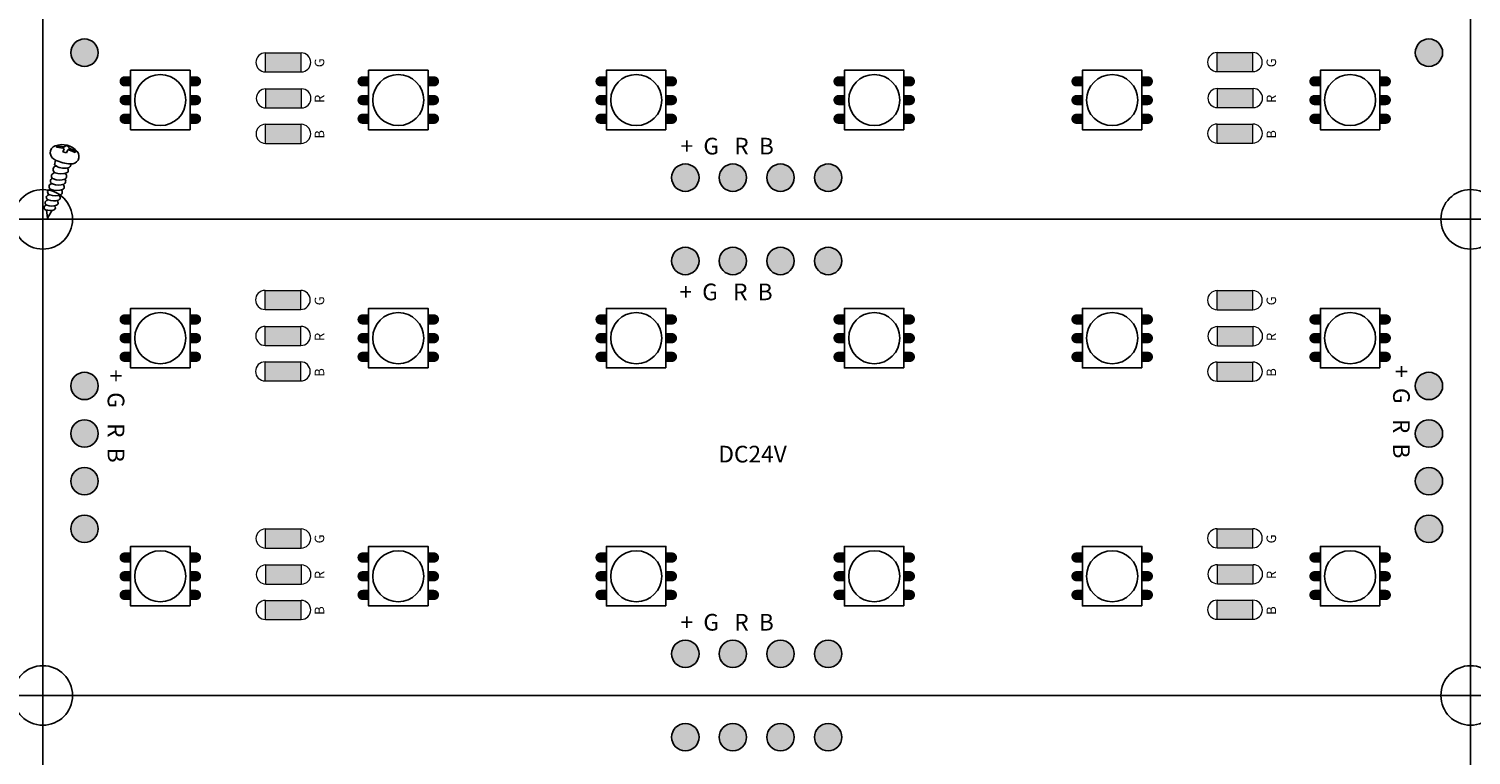
# Model space of a CAD drawing. Extents: x -2397 to 704, y 161 to 500.
# Drawn here: x 443 to 564, y 254 to 315 of the extents above; entities that cross this region are included whole.
import ezdxf

# ---------------------------------------------------------------- set-up
doc = ezdxf.new("R2010")
doc.units = 0
doc.header["$MEASUREMENT"] = 0
doc.layers.get('0').update_dxf_attribs({"linetype": 'CONTINUOUS'})
for name, color, linetype in [('MULTILAYER', 9, 'CONTINUOUS'), ('TOPOVERLAY', 2, 'CONTINUOUS'), ('TOPPASTE', 8, 'CONTINUOUS')]:
    doc.layers.add(name, color=color, linetype=linetype)

# ---------------------------------------------------------------- blocks, each defined once
blk = doc.blocks.new('_____3_579')
at = {"layer": 'TOPOVERLAY'}
for p, q in [((-0.06, 3.19), (-0.02, 3.3)), ((-0.06, 3.19), (0.52, 3.1)), ((-0.02, 3.3), (0.57, 3.21)), ((0.49, 2.8), (0.58, 3.06)), ((0.49, 2.8), (0.79, 2.71)), ((0.52, 3.1), (0.58, 3.06)), ((0.57, 3.21), (0.65, 3.22)), ((0.65, 3.22), (0.71, 3.34)), ((0.71, 3.34), (1.02, 3.25)), ((0.79, 2.71), (0.9, 2.97)), ((0.9, 2.97), (0.98, 2.97)), ((0.96, 3.13), (1.02, 3.25)), ((0.96, 3.13), (1.02, 3.09)), ((0.98, 2.97), (1.52, 2.75)), ((1.02, 3.09), (1.57, 2.85)), ((1.52, 2.75), (1.57, 2.85)), ((-0.22, 1.7), (-0.14, 2.1)), ((-0.47, 0.1), (-0.46, 0.13)), ((-0.26, 0.99), (-0.24, 1.07)), ((-0.71, -0.82), (-0.7, -0.77)), ((-0.59, -0.36), (-0.58, -0.33)), ((-0.94, -1.71), (-0.93, -1.66)), ((-0.9, -2.09), (-0.8, -2.77)), ((-0.83, -1.29), (-0.81, -1.21)), ((-0.8, -2.77), (-0.42, -2.12))]:
    blk.add_line(p, q, dxfattribs=at)
for centre, radius, start, end in [((0.06, 2.71), 0.635, -248.5272, -108.3985), ((0.41, 1.71), 1.69, -319.3824, -249.8195), ((1.2, 2.41), 0.637, -96.6942, -320.8954), ((-0.05, 1.31), 0.293, -266.3527, -111.9097), ((0.62, 2.72), 1.31, -129.5084, -76.6658), ((1.31, 5.1), 3.33, -115.8123, -93.1207), ((0.69, 1.25), 0.252, -64.8923, -317.9416), ((0.88, 1.7), 0.262, -80.6774, -342.3885), ((-0.44, -0.13), 0.24, -264.6114, -103.6296), ((-0.32, 0.33), 0.24, -253.5482, -103.6296), ((-0.24, 0.75), 0.24, -264.6114, -103.6296), ((0.11, 1.3), 1.3, -112.1438, -69.0225), ((0.19, 1.72), 1.3, -112.1438, -69.0225), ((0.33, 2.24), 1.3, -112.1438, -69.0225), ((0.35, -0.15), 0.252, -64.8923, -304.9893), ((0.47, 0.32), 0.252, -64.8923, -313.4789), ((0.55, 0.73), 0.252, -64.8923, -287.297), ((-0.69, -1.04), 0.216, -264.6114, -103.6296), ((-0.57, -0.59), 0.228, -264.6114, -103.6296), ((-0.15, 0.34), 1.24, -112.1438, -69.0225), ((-0.01, 0.84), 1.3, -112.1438, -69.0225), ((0.03, -1.05), 0.227, -64.8923, -304.028), ((0.19, -0.6), 0.24, -64.8923, -309.6757), ((-0.92, -1.89), 0.18, -264.6114, -103.6296), ((-0.81, -1.49), 0.204, -264.6114, -103.6296), ((-0.6, -1.16), 0.979, -112.1438, -69.0225), ((-0.44, -0.66), 1.11, -112.1438, -69.0225), ((-0.3, -0.16), 1.17, -112.1438, -69.0225), ((-0.33, -1.9), 0.189, -64.8923, -310.7245), ((-0.13, -1.5), 0.215, -64.8923, -293.4319)]:
    blk.add_arc(centre, radius, start, end, dxfattribs=at)

msp = doc.modelspace()

# ---------------------------------------------------------------- hatches: boundary and pattern name
at = {"linetype": 'Continuous'}
h = msp.add_hatch(color=32, dxfattribs=at)
h.paths.add_polyline_path([(496.685, 335.57, 1), (498.985, 335.57, 1)])
h.paths.add_polyline_path([(500.685, 335.57, 1), (502.985, 335.57, 1)])
h.paths.add_polyline_path([(504.685, 335.57, 1), (506.985, 335.57, 1)])
h.paths.add_polyline_path([(510.985, 335.57, 1), (508.685, 335.57, 1)])
h.paths.add_polyline_path([(561.485, 325.07, 1), (559.185, 325.07, 1)])
h.paths.add_polyline_path([(559.185, 321.07, 1), (561.485, 321.07, 1)])
h.paths.add_polyline_path([(559.185, 317.07, 1), (561.485, 317.07, 1)])
h.paths.add_polyline_path([(561.485, 313.07, 1), (559.185, 313.07, 1)])
h.paths.add_polyline_path([(508.685, 302.57, 1), (510.985, 302.57, 1)])
h.paths.add_polyline_path([(506.985, 302.57, 1), (504.685, 302.57, 1)])
h.paths.add_polyline_path([(500.685, 302.57, 1), (502.985, 302.57, 1)])
h.paths.add_polyline_path([(496.685, 302.57, 1), (498.985, 302.57, 1)])
h.paths.add_polyline_path([(448.485, 325.07, 1), (446.185, 325.07, 1)])
h.paths.add_polyline_path([(446.185, 321.07, 1), (448.485, 321.07, 1)])
h.paths.add_polyline_path([(446.185, 317.07, 1), (448.485, 317.07, 1)])
h.paths.add_polyline_path([(448.485, 313.07, 1), (446.185, 313.07, 1)])
at = {"lineweight": 0}
for points in [[(462.548, 313.055), (462.548, 311.455), (465.548, 311.455), (465.548, 313.055)], [(542.528, 313.078), (542.528, 311.478), (545.528, 311.478), (545.528, 313.078)], [(462.573, 310.033), (462.573, 308.433), (465.573, 308.433), (465.573, 310.033)], [(542.553, 310.056), (542.553, 308.456), (545.553, 308.456), (545.553, 310.056)], [(462.552, 307.052), (462.552, 305.452), (465.552, 305.452), (465.552, 307.052)], [(542.532, 307.075), (542.532, 305.475), (545.532, 305.475), (545.532, 307.075)], [(462.509, 293.099), (462.509, 291.499), (465.509, 291.499), (465.509, 293.099)], [(542.528, 293.078), (542.528, 291.478), (545.528, 291.478), (545.528, 293.078)], [(462.533, 290.076), (462.533, 288.476), (465.533, 288.476), (465.533, 290.076)], [(542.553, 290.056), (542.553, 288.456), (545.553, 288.456), (545.553, 290.056)], [(462.512, 287.095), (462.512, 285.495), (465.512, 285.495), (465.512, 287.095)], [(542.532, 287.075), (542.532, 285.475), (545.532, 285.475), (545.532, 287.075)], [(462.548, 273.055), (462.548, 271.455), (465.548, 271.455), (465.548, 273.055)], [(542.528, 273.078), (542.528, 271.478), (545.528, 271.478), (545.528, 273.078)], [(462.573, 270.033), (462.573, 268.433), (465.573, 268.433), (465.573, 270.033)], [(542.553, 270.056), (542.553, 268.456), (545.553, 268.456), (545.553, 270.056)], [(462.552, 267.052), (462.552, 265.452), (465.552, 265.452), (465.552, 267.052)], [(542.532, 267.075), (542.532, 265.475), (545.532, 265.475), (545.532, 267.075)]]:
    msp.add_hatch(color=251, dxfattribs=at).paths.add_polyline_path(points)
at = {"linetype": 'Continuous'}
h = msp.add_hatch(color=32, dxfattribs=at)
h.paths.add_polyline_path([(496.685, 295.57, 1), (498.985, 295.57, 1)])
h.paths.add_polyline_path([(500.685, 295.57, 1), (502.985, 295.57, 1)])
h.paths.add_polyline_path([(504.685, 295.57, 1), (506.985, 295.57, 1)])
h.paths.add_polyline_path([(510.985, 295.57, 1), (508.685, 295.57, 1)])
h.paths.add_polyline_path([(561.485, 285.07, 1), (559.185, 285.07, 1)])
h.paths.add_polyline_path([(559.185, 281.07, 1), (561.485, 281.07, 1)])
h.paths.add_polyline_path([(559.185, 277.07, 1), (561.485, 277.07, 1)])
h.paths.add_polyline_path([(561.485, 273.07, 1), (559.185, 273.07, 1)])
h.paths.add_polyline_path([(508.685, 262.57, 1), (510.985, 262.57, 1)])
h.paths.add_polyline_path([(506.985, 262.57, 1), (504.685, 262.57, 1)])
h.paths.add_polyline_path([(500.685, 262.57, 1), (502.985, 262.57, 1)])
h.paths.add_polyline_path([(496.685, 262.57, 1), (498.985, 262.57, 1)])
h.paths.add_polyline_path([(448.485, 285.07, 1), (446.185, 285.07, 1)])
h.paths.add_polyline_path([(446.185, 281.07, 1), (448.485, 281.07, 1)])
h.paths.add_polyline_path([(446.185, 277.07, 1), (448.485, 277.07, 1)])
h.paths.add_polyline_path([(448.485, 273.07, 1), (446.185, 273.07, 1)])
h = msp.add_hatch(color=32, dxfattribs=at)
h.paths.add_polyline_path([(496.685, 255.57, 1), (498.985, 255.57, 1)])
h.paths.add_polyline_path([(500.685, 255.57, 1), (502.985, 255.57, 1)])
h.paths.add_polyline_path([(504.685, 255.57, 1), (506.985, 255.57, 1)])
h.paths.add_polyline_path([(510.985, 255.57, 1), (508.685, 255.57, 1)])
h.paths.add_polyline_path([(561.485, 245.07, 1), (559.185, 245.07, 1)])
h.paths.add_polyline_path([(559.185, 241.07, 1), (561.485, 241.07, 1)])
h.paths.add_polyline_path([(559.185, 237.07, 1), (561.485, 237.07, 1)])
h.paths.add_polyline_path([(561.485, 233.07, 1), (559.185, 233.07, 1)])
h.paths.add_polyline_path([(508.685, 222.57, 1), (510.985, 222.57, 1)])
h.paths.add_polyline_path([(506.985, 222.57, 1), (504.685, 222.57, 1)])
h.paths.add_polyline_path([(500.685, 222.57, 1), (502.985, 222.57, 1)])
h.paths.add_polyline_path([(496.685, 222.57, 1), (498.985, 222.57, 1)])
h.paths.add_polyline_path([(448.485, 245.07, 1), (446.185, 245.07, 1)])
h.paths.add_polyline_path([(446.185, 241.07, 1), (448.485, 241.07, 1)])
h.paths.add_polyline_path([(446.185, 237.07, 1), (448.485, 237.07, 1)])
h.paths.add_polyline_path([(448.485, 233.07, 1), (446.185, 233.07, 1)])

# ---------------------------------------------------------------- linework, layer by layer
at = {"lineweight": 0}
for p, q in [((462.548, 313.055), (465.548, 313.055)), ((462.548, 311.455), (462.548, 313.055)), ((465.548, 311.455), (465.548, 313.055)), ((542.528, 313.078), (545.528, 313.078)), ((542.528, 311.478), (542.528, 313.078)), ((545.528, 311.478), (545.528, 313.078)), ((462.548, 311.455), (465.548, 311.455)), ((542.528, 311.478), (545.528, 311.478)), ((462.573, 310.033), (465.573, 310.033)), ((462.573, 308.433), (462.573, 310.033)), ((465.573, 308.433), (465.573, 310.033)), ((542.553, 310.056), (545.553, 310.056)), ((542.553, 308.456), (542.553, 310.056)), ((545.553, 308.456), (545.553, 310.056)), ((462.573, 308.433), (465.573, 308.433)), ((542.553, 308.456), (545.553, 308.456)), ((462.552, 307.052), (465.552, 307.052)), ((462.552, 305.452), (462.552, 307.052)), ((465.552, 305.452), (465.552, 307.052)), ((542.532, 307.075), (545.532, 307.075)), ((542.532, 305.475), (542.532, 307.075)), ((545.532, 305.475), (545.532, 307.075)), ((462.552, 305.452), (465.552, 305.452)), ((542.532, 305.475), (545.532, 305.475)), ((462.509, 293.099), (465.509, 293.099)), ((462.509, 291.499), (462.509, 293.099)), ((465.509, 291.499), (465.509, 293.099)), ((542.528, 293.078), (545.528, 293.078)), ((542.528, 291.478), (542.528, 293.078)), ((545.528, 291.478), (545.528, 293.078)), ((462.509, 291.499), (465.509, 291.499)), ((542.528, 291.478), (545.528, 291.478)), ((462.533, 290.076), (465.533, 290.076)), ((462.533, 288.476), (462.533, 290.076)), ((465.533, 288.476), (465.533, 290.076)), ((542.553, 290.056), (545.553, 290.056)), ((542.553, 288.456), (542.553, 290.056)), ((545.553, 288.456), (545.553, 290.056)), ((462.533, 288.476), (465.533, 288.476)), ((542.553, 288.456), (545.553, 288.456)), ((462.512, 287.095), (465.512, 287.095)), ((462.512, 285.495), (462.512, 287.095)), ((465.512, 285.495), (465.512, 287.095)), ((542.532, 287.075), (545.532, 287.075)), ((542.532, 285.475), (542.532, 287.075)), ((545.532, 285.475), (545.532, 287.075)), ((462.512, 285.495), (465.512, 285.495)), ((542.532, 285.475), (545.532, 285.475)), ((462.548, 273.055), (465.548, 273.055)), ((462.548, 271.455), (462.548, 273.055)), ((465.548, 271.455), (465.548, 273.055)), ((542.528, 273.078), (545.528, 273.078)), ((542.528, 271.478), (542.528, 273.078)), ((545.528, 271.478), (545.528, 273.078)), ((462.548, 271.455), (465.548, 271.455)), ((542.528, 271.478), (545.528, 271.478)), ((462.573, 270.033), (465.573, 270.033)), ((462.573, 268.433), (462.573, 270.033)), ((465.573, 268.433), (465.573, 270.033)), ((542.553, 270.056), (545.553, 270.056)), ((542.553, 268.456), (542.553, 270.056)), ((545.553, 268.456), (545.553, 270.056)), ((462.573, 268.433), (465.573, 268.433)), ((542.553, 268.456), (545.553, 268.456)), ((462.552, 267.052), (465.552, 267.052)), ((462.552, 265.452), (462.552, 267.052)), ((465.552, 265.452), (465.552, 267.052)), ((542.532, 267.075), (545.532, 267.075)), ((542.532, 265.475), (542.532, 267.075)), ((545.532, 265.475), (545.532, 267.075)), ((542.532, 265.475), (545.532, 265.475)), ((462.552, 265.452), (465.552, 265.452))]:
    msp.add_line(p, q, dxfattribs=at)
for points in [[(456.209, 306.588), (456.209, 311.588), (451.209, 311.588), (451.209, 306.588)], [(476.209, 306.588), (476.209, 311.588), (471.209, 311.588), (471.209, 306.588)], [(496.209, 306.588), (496.209, 311.588), (491.209, 311.588), (491.209, 306.588)], [(516.209, 306.588), (516.209, 311.588), (511.209, 311.588), (511.209, 306.588)], [(536.209, 306.588), (536.209, 311.588), (531.209, 311.588), (531.209, 306.588)], [(556.209, 306.588), (556.209, 311.588), (551.209, 311.588), (551.209, 306.588)], [(456.209, 286.588), (456.209, 291.588), (451.209, 291.588), (451.209, 286.588)], [(476.209, 286.588), (476.209, 291.588), (471.209, 291.588), (471.209, 286.588)], [(496.209, 286.588), (496.209, 291.588), (491.209, 291.588), (491.209, 286.588)], [(516.209, 286.588), (516.209, 291.588), (511.209, 291.588), (511.209, 286.588)], [(536.209, 286.588), (536.209, 291.588), (531.209, 291.588), (531.209, 286.588)], [(556.209, 286.588), (556.209, 291.588), (551.209, 291.588), (551.209, 286.588)], [(456.209, 266.588), (456.209, 271.588), (451.209, 271.588), (451.209, 266.588)], [(476.209, 266.588), (476.209, 271.588), (471.209, 271.588), (471.209, 266.588)], [(496.209, 266.588), (496.209, 271.588), (491.209, 271.588), (491.209, 266.588)], [(516.209, 266.588), (516.209, 271.588), (511.209, 271.588), (511.209, 266.588)], [(536.209, 266.588), (536.209, 271.588), (531.209, 271.588), (531.209, 266.588)], [(556.209, 266.588), (556.209, 271.588), (551.209, 271.588), (551.209, 266.588)]]:
    msp.add_lwpolyline(points, close=True)
for centre in [(453.709, 309.088), (453.709, 309.088), (473.709, 309.088), (473.709, 309.088), (493.709, 309.088), (493.709, 309.088), (513.709, 309.088), (513.709, 309.088), (533.709, 309.088), (533.709, 309.088), (553.709, 309.088), (553.709, 309.088), (453.709, 289.088), (453.709, 289.088), (473.709, 289.088), (473.709, 289.088), (493.709, 289.088), (493.709, 289.088), (513.709, 289.088), (513.709, 289.088), (533.709, 289.088), (533.709, 289.088), (553.709, 289.088), (553.709, 289.088), (453.709, 269.088), (453.709, 269.088), (473.709, 269.088), (473.709, 269.088), (493.709, 269.088), (493.709, 269.088), (513.709, 269.088), (513.709, 269.088), (533.709, 269.088), (533.709, 269.088), (553.709, 269.088), (553.709, 269.088)]:
    msp.add_circle(centre, 2.146)
for centre, start, end in [((462.548, 312.255), 90, 270), ((465.548, 312.255), 270, 90), ((542.528, 312.278), 90, 270), ((545.528, 312.278), 270, 90), ((462.573, 309.233), 90, 270), ((465.573, 309.233), 270, 90), ((542.553, 309.256), 90, 270), ((545.553, 309.256), 270, 90), ((462.552, 306.252), 90, 270), ((465.552, 306.252), 270, 90), ((542.532, 306.275), 90, 270), ((545.532, 306.275), 270, 90), ((462.509, 292.299), 90, 270), ((465.509, 292.299), 270, 90), ((542.528, 292.278), 90, 270), ((545.528, 292.278), 270, 90), ((462.533, 289.276), 90, 270), ((465.533, 289.276), 270, 90), ((542.553, 289.256), 90, 270), ((545.553, 289.256), 270, 90), ((462.512, 286.295), 90, 270), ((465.512, 286.295), 270, 90), ((542.532, 286.275), 90, 270), ((545.532, 286.275), 270, 90), ((462.548, 272.255), 90, 270), ((465.548, 272.255), 270, 90), ((542.528, 272.278), 90, 270), ((545.528, 272.278), 270, 90), ((462.573, 269.233), 90, 270), ((465.573, 269.233), 270, 90), ((542.553, 269.256), 90, 270), ((545.553, 269.256), 270, 90), ((462.552, 266.252), 90, 270), ((465.552, 266.252), 270, 90), ((542.532, 266.275), 90, 270), ((545.532, 266.275), 270, 90)]:
    msp.add_arc(centre, 0.8, start, end, dxfattribs=at)
at = {"layer": 'MULTILAYER'}
for centre in [(447.335, 313.07), (560.335, 313.07), (497.835, 302.57), (501.835, 302.57), (505.835, 302.57), (509.835, 302.57), (497.835, 295.57), (501.835, 295.57), (505.835, 295.57), (509.835, 295.57), (447.335, 285.07), (560.335, 285.07), (447.335, 281.07), (560.335, 281.07), (447.335, 277.07), (560.335, 277.07), (447.335, 273.07), (560.335, 273.07), (497.835, 262.57), (501.835, 262.57), (505.835, 262.57), (509.835, 262.57), (497.835, 255.57), (501.835, 255.57), (505.835, 255.57), (509.835, 255.57)]:
    msp.add_circle(centre, 1.15, dxfattribs=at)
at = {"layer": 'TOPOVERLAY', "color": 0}
for p, q in [((443.835, 299.07), (443.835, 339.07)), ((563.835, 299.07), (563.835, 339.07)), ((443.835, 259.07), (443.835, 299.07)), ((563.835, 259.07), (563.835, 299.07)), ((443.835, 219.07), (443.835, 259.07)), ((563.835, 219.07), (563.835, 259.07))]:
    msp.add_line(p, q, dxfattribs=at)
at = {"layer": 'TOPOVERLAY'}
for p, q in [((383.835, 299.07), (443.835, 299.07)), ((443.835, 299.07), (503.835, 299.07)), ((503.835, 299.07), (563.835, 299.07)), ((563.835, 299.07), (623.835, 299.07)), ((383.835, 259.07), (443.835, 259.07)), ((443.835, 259.07), (503.835, 259.07)), ((503.835, 259.07), (563.835, 259.07)), ((563.835, 259.07), (623.835, 259.07))]:
    msp.add_line(p, q, dxfattribs=at)
for centre in [(443.835, 299.07), (563.835, 299.07), (443.835, 259.07), (563.835, 259.07)]:
    msp.add_arc(centre, 2.5, 0, 359.9, dxfattribs=at)
at = {"layer": 'TOPPASTE', "const_width": 0.857}
for points in [[(450.709, 310.659), (451.209, 310.659)], [(456.209, 310.659), (456.709, 310.659)], [(470.709, 310.659), (471.209, 310.659)], [(476.209, 310.659), (476.709, 310.659)], [(490.709, 310.659), (491.209, 310.659)], [(496.209, 310.659), (496.709, 310.659)], [(510.709, 310.659), (511.209, 310.659)], [(516.209, 310.659), (516.709, 310.659)], [(530.709, 310.659), (531.209, 310.659)], [(536.209, 310.659), (536.709, 310.659)], [(550.709, 310.659), (551.209, 310.659)], [(556.209, 310.659), (556.709, 310.659)], [(450.709, 309.088), (451.209, 309.088)], [(456.209, 309.088), (456.709, 309.088)], [(470.709, 309.088), (471.209, 309.088)], [(476.209, 309.088), (476.709, 309.088)], [(490.709, 309.088), (491.209, 309.088)], [(496.209, 309.088), (496.709, 309.088)], [(510.709, 309.088), (511.209, 309.088)], [(516.209, 309.088), (516.709, 309.088)], [(530.709, 309.088), (531.209, 309.088)], [(536.209, 309.088), (536.709, 309.088)], [(550.709, 309.088), (551.209, 309.088)], [(556.209, 309.088), (556.709, 309.088)], [(450.709, 307.516), (451.209, 307.516)], [(456.209, 307.516), (456.709, 307.516)], [(470.709, 307.516), (471.209, 307.516)], [(476.209, 307.516), (476.709, 307.516)], [(490.709, 307.516), (491.209, 307.516)], [(496.209, 307.516), (496.709, 307.516)], [(510.709, 307.516), (511.209, 307.516)], [(516.209, 307.516), (516.709, 307.516)], [(530.709, 307.516), (531.209, 307.516)], [(536.209, 307.516), (536.709, 307.516)], [(550.709, 307.516), (551.209, 307.516)], [(556.209, 307.516), (556.709, 307.516)], [(450.709, 290.659), (451.209, 290.659)], [(456.209, 290.659), (456.709, 290.659)], [(470.709, 290.659), (471.209, 290.659)], [(476.209, 290.659), (476.709, 290.659)], [(490.709, 290.659), (491.209, 290.659)], [(496.209, 290.659), (496.709, 290.659)], [(510.709, 290.659), (511.209, 290.659)], [(516.209, 290.659), (516.709, 290.659)], [(530.709, 290.659), (531.209, 290.659)], [(536.209, 290.659), (536.709, 290.659)], [(550.709, 290.659), (551.209, 290.659)], [(556.209, 290.659), (556.709, 290.659)], [(450.709, 289.088), (451.209, 289.088)], [(456.209, 289.088), (456.709, 289.088)], [(470.709, 289.088), (471.209, 289.088)], [(476.209, 289.088), (476.709, 289.088)], [(490.709, 289.088), (491.209, 289.088)], [(496.209, 289.088), (496.709, 289.088)], [(510.709, 289.088), (511.209, 289.088)], [(516.209, 289.088), (516.709, 289.088)], [(530.709, 289.088), (531.209, 289.088)], [(536.209, 289.088), (536.709, 289.088)], [(550.709, 289.088), (551.209, 289.088)], [(556.209, 289.088), (556.709, 289.088)], [(450.709, 287.516), (451.209, 287.516)], [(456.209, 287.516), (456.709, 287.516)], [(470.709, 287.516), (471.209, 287.516)], [(476.209, 287.516), (476.709, 287.516)], [(490.709, 287.516), (491.209, 287.516)], [(496.209, 287.516), (496.709, 287.516)], [(510.709, 287.516), (511.209, 287.516)], [(516.209, 287.516), (516.709, 287.516)], [(530.709, 287.516), (531.209, 287.516)], [(536.209, 287.516), (536.709, 287.516)], [(550.709, 287.516), (551.209, 287.516)], [(556.209, 287.516), (556.709, 287.516)], [(450.709, 270.659), (451.209, 270.659)], [(456.209, 270.659), (456.709, 270.659)], [(470.709, 270.659), (471.209, 270.659)], [(476.209, 270.659), (476.709, 270.659)], [(490.709, 270.659), (491.209, 270.659)], [(496.209, 270.659), (496.709, 270.659)], [(510.709, 270.659), (511.209, 270.659)], [(516.209, 270.659), (516.709, 270.659)], [(530.709, 270.659), (531.209, 270.659)], [(536.209, 270.659), (536.709, 270.659)], [(550.709, 270.659), (551.209, 270.659)], [(556.209, 270.659), (556.709, 270.659)], [(450.709, 269.088), (451.209, 269.088)], [(456.209, 269.088), (456.709, 269.088)], [(470.709, 269.088), (471.209, 269.088)], [(476.209, 269.088), (476.709, 269.088)], [(490.709, 269.088), (491.209, 269.088)], [(496.209, 269.088), (496.709, 269.088)], [(510.709, 269.088), (511.209, 269.088)], [(516.209, 269.088), (516.709, 269.088)], [(530.709, 269.088), (531.209, 269.088)], [(536.209, 269.088), (536.709, 269.088)], [(550.709, 269.088), (551.209, 269.088)], [(556.209, 269.088), (556.709, 269.088)], [(450.709, 267.516), (451.209, 267.516)], [(456.209, 267.516), (456.709, 267.516)], [(470.709, 267.516), (471.209, 267.516)], [(476.209, 267.516), (476.709, 267.516)], [(490.709, 267.516), (491.209, 267.516)], [(496.209, 267.516), (496.709, 267.516)], [(510.709, 267.516), (511.209, 267.516)], [(516.209, 267.516), (516.709, 267.516)], [(530.709, 267.516), (531.209, 267.516)], [(536.209, 267.516), (536.709, 267.516)], [(550.709, 267.516), (551.209, 267.516)], [(556.209, 267.516), (556.709, 267.516)]]:
    msp.add_lwpolyline(points, dxfattribs=at)
at = {"layer": 'TOPPASTE', "const_width": 0.429}
for points in [[(450.709, 310.445, 1), (450.709, 310.873, 1)], [(456.709, 310.445, 1), (456.709, 310.873, 1)], [(470.709, 310.445, 1), (470.709, 310.873, 1)], [(476.709, 310.445, 1), (476.709, 310.873, 1)], [(490.709, 310.445, 1), (490.709, 310.873, 1)], [(496.709, 310.445, 1), (496.709, 310.873, 1)], [(510.709, 310.445, 1), (510.709, 310.873, 1)], [(516.709, 310.445, 1), (516.709, 310.873, 1)], [(530.709, 310.445, 1), (530.709, 310.873, 1)], [(536.709, 310.445, 1), (536.709, 310.873, 1)], [(550.709, 310.445, 1), (550.709, 310.873, 1)], [(556.709, 310.445, 1), (556.709, 310.873, 1)], [(450.709, 308.873, 1), (450.709, 309.302, 1)], [(456.709, 308.873, 1), (456.709, 309.302, 1)], [(470.709, 308.873, 1), (470.709, 309.302, 1)], [(476.709, 308.873, 1), (476.709, 309.302, 1)], [(490.709, 308.873, 1), (490.709, 309.302, 1)], [(496.709, 308.873, 1), (496.709, 309.302, 1)], [(510.709, 308.873, 1), (510.709, 309.302, 1)], [(516.709, 308.873, 1), (516.709, 309.302, 1)], [(530.709, 308.873, 1), (530.709, 309.302, 1)], [(536.709, 308.873, 1), (536.709, 309.302, 1)], [(550.709, 308.873, 1), (550.709, 309.302, 1)], [(556.709, 308.873, 1), (556.709, 309.302, 1)], [(450.709, 307.302, 1), (450.709, 307.73, 1)], [(456.709, 307.302, 1), (456.709, 307.73, 1)], [(470.709, 307.302, 1), (470.709, 307.73, 1)], [(476.709, 307.302, 1), (476.709, 307.73, 1)], [(490.709, 307.302, 1), (490.709, 307.73, 1)], [(496.709, 307.302, 1), (496.709, 307.73, 1)], [(510.709, 307.302, 1), (510.709, 307.73, 1)], [(516.709, 307.302, 1), (516.709, 307.73, 1)], [(530.709, 307.302, 1), (530.709, 307.73, 1)], [(536.709, 307.302, 1), (536.709, 307.73, 1)], [(550.709, 307.302, 1), (550.709, 307.73, 1)], [(556.709, 307.302, 1), (556.709, 307.73, 1)], [(450.709, 290.445, 1), (450.709, 290.873, 1)], [(456.709, 290.445, 1), (456.709, 290.873, 1)], [(470.709, 290.445, 1), (470.709, 290.873, 1)], [(476.709, 290.445, 1), (476.709, 290.873, 1)], [(490.709, 290.445, 1), (490.709, 290.873, 1)], [(496.709, 290.445, 1), (496.709, 290.873, 1)], [(510.709, 290.445, 1), (510.709, 290.873, 1)], [(516.709, 290.445, 1), (516.709, 290.873, 1)], [(530.709, 290.445, 1), (530.709, 290.873, 1)], [(536.709, 290.445, 1), (536.709, 290.873, 1)], [(550.709, 290.445, 1), (550.709, 290.873, 1)], [(556.709, 290.445, 1), (556.709, 290.873, 1)], [(450.709, 288.873, 1), (450.709, 289.302, 1)], [(456.709, 288.873, 1), (456.709, 289.302, 1)], [(470.709, 288.873, 1), (470.709, 289.302, 1)], [(476.709, 288.873, 1), (476.709, 289.302, 1)], [(490.709, 288.873, 1), (490.709, 289.302, 1)], [(496.709, 288.873, 1), (496.709, 289.302, 1)], [(510.709, 288.873, 1), (510.709, 289.302, 1)], [(516.709, 288.873, 1), (516.709, 289.302, 1)], [(530.709, 288.873, 1), (530.709, 289.302, 1)], [(536.709, 288.873, 1), (536.709, 289.302, 1)], [(550.709, 288.873, 1), (550.709, 289.302, 1)], [(556.709, 288.873, 1), (556.709, 289.302, 1)], [(450.709, 287.302, 1), (450.709, 287.73, 1)], [(456.709, 287.302, 1), (456.709, 287.73, 1)], [(470.709, 287.302, 1), (470.709, 287.73, 1)], [(476.709, 287.302, 1), (476.709, 287.73, 1)], [(490.709, 287.302, 1), (490.709, 287.73, 1)], [(496.709, 287.302, 1), (496.709, 287.73, 1)], [(510.709, 287.302, 1), (510.709, 287.73, 1)], [(516.709, 287.302, 1), (516.709, 287.73, 1)], [(530.709, 287.302, 1), (530.709, 287.73, 1)], [(536.709, 287.302, 1), (536.709, 287.73, 1)], [(550.709, 287.302, 1), (550.709, 287.73, 1)], [(556.709, 287.302, 1), (556.709, 287.73, 1)], [(450.709, 270.445, 1), (450.709, 270.873, 1)], [(456.709, 270.445, 1), (456.709, 270.873, 1)], [(470.709, 270.445, 1), (470.709, 270.873, 1)], [(476.709, 270.445, 1), (476.709, 270.873, 1)], [(490.709, 270.445, 1), (490.709, 270.873, 1)], [(496.709, 270.445, 1), (496.709, 270.873, 1)], [(510.709, 270.445, 1), (510.709, 270.873, 1)], [(516.709, 270.445, 1), (516.709, 270.873, 1)], [(530.709, 270.445, 1), (530.709, 270.873, 1)], [(536.709, 270.445, 1), (536.709, 270.873, 1)], [(550.709, 270.445, 1), (550.709, 270.873, 1)], [(556.709, 270.445, 1), (556.709, 270.873, 1)], [(450.709, 268.873, 1), (450.709, 269.302, 1)], [(456.709, 268.873, 1), (456.709, 269.302, 1)], [(470.709, 268.873, 1), (470.709, 269.302, 1)], [(476.709, 268.873, 1), (476.709, 269.302, 1)], [(490.709, 268.873, 1), (490.709, 269.302, 1)], [(496.709, 268.873, 1), (496.709, 269.302, 1)], [(510.709, 268.873, 1), (510.709, 269.302, 1)], [(516.709, 268.873, 1), (516.709, 269.302, 1)], [(530.709, 268.873, 1), (530.709, 269.302, 1)], [(536.709, 268.873, 1), (536.709, 269.302, 1)], [(550.709, 268.873, 1), (550.709, 269.302, 1)], [(556.709, 268.873, 1), (556.709, 269.302, 1)], [(450.709, 267.302, 1), (450.709, 267.73, 1)], [(456.709, 267.302, 1), (456.709, 267.73, 1)], [(470.709, 267.302, 1), (470.709, 267.73, 1)], [(476.709, 267.302, 1), (476.709, 267.73, 1)], [(490.709, 267.302, 1), (490.709, 267.73, 1)], [(496.709, 267.302, 1), (496.709, 267.73, 1)], [(510.709, 267.302, 1), (510.709, 267.73, 1)], [(516.709, 267.302, 1), (516.709, 267.73, 1)], [(530.709, 267.302, 1), (530.709, 267.73, 1)], [(536.709, 267.302, 1), (536.709, 267.73, 1)], [(550.709, 267.302, 1), (550.709, 267.73, 1)], [(556.709, 267.302, 1), (556.709, 267.73, 1)]]:
    msp.add_lwpolyline(points, format="xyb", close=True, dxfattribs=at)

# ---------------------------------------------------------------- block references
msp.add_blockref('_____3_579', (445.035, 301.945))

# ---------------------------------------------------------------- texts
at = {"layer": 'TOPOVERLAY', "color": 0}
for s, height, rotation, p in [('G', 0.8, 90, (467.485, 311.845)), ('G', 0.8, 90, (547.485, 311.845)), ('R', 0.8, 90, (467.485, 308.845)), ('R', 0.8, 90, (547.485, 308.845)), ('B', 0.8, 90, (467.485, 305.845)), ('+  G   R  B', 1.4, 360, (497.435, 304.52)), ('B', 0.8, 90, (547.485, 305.845)), ('+  G   R  B', 1.4, 360, (497.335, 292.27)), ('G', 0.8, 90, (467.485, 291.845)), ('G', 0.8, 90, (547.485, 291.845)), ('R', 0.8, 90, (467.485, 288.845)), ('R', 0.8, 90, (547.485, 288.845)), ('+  G   R  B', 1.4, 270, (449.285, 286.463)), ('B', 0.8, 90, (467.485, 285.845)), ('B', 0.8, 90, (547.485, 285.845)), ('+  G   R  B', 1.4, 270, (557.321, 286.82)), ('DC24V', 1.4, 360, (500.61, 278.645)), ('G', 0.8, 90, (467.485, 271.845)), ('G', 0.8, 90, (547.485, 271.845)), ('R', 0.8, 90, (467.485, 268.845)), ('R', 0.8, 90, (547.485, 268.845)), ('B', 0.8, 90, (467.485, 265.845)), ('+  G   R  B', 1.4, 360, (497.435, 264.52)), ('B', 0.8, 90, (547.485, 265.845))]:
    msp.add_text(s, height=height, rotation=rotation, dxfattribs=at).set_placement(p)

doc.saveas('drawing.dxf')
